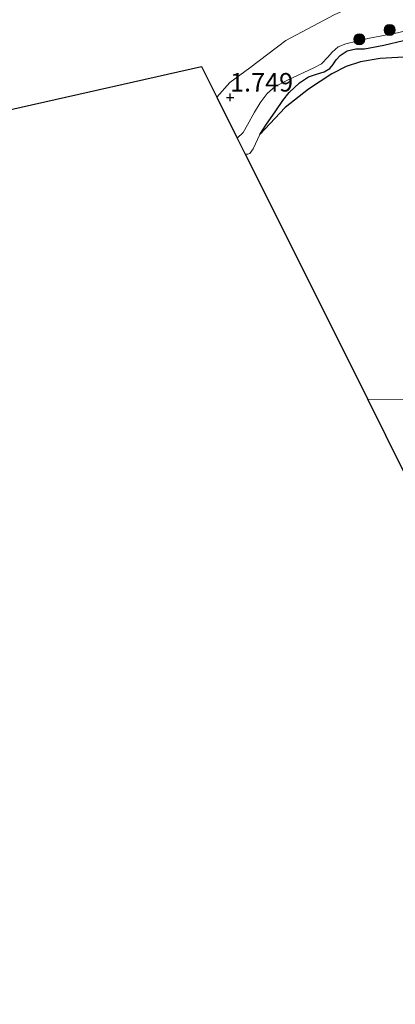
# Model space of a CAD drawing. Units: metres. Extents: x 200594 to 210000, y 493748 to 500003.
# Drawn here: x 202204 to 202254, y 494778 to 494911 of the extents above; entities that cross this region are included whole.
import ezdxf
from ezdxf.enums import TextEntityAlignment as Align

# ---------------------------------------------------------------- set-up
doc = ezdxf.new("R2010")
doc.units = ezdxf.units.M
doc.layers.get('0').update_dxf_attribs({"lineweight": 25})
for name, color, linetype, lineweight in [('B-ME-GR-BOOM-S-B1', 93, 'Continuous', 18), ('B-ME-GR-STRUIKEN-GV-B6', 93, 'Continuous', 18), ('B-ME-GW-KRUINLIJN-L-B1', 93, 'Continuous', 18), ('B-ME-IE-GRONDWERKLIJN-GROND_INGERICHT-GV-B6', 253, 'Continuous', 18), ('B-ME-IE-HULPGEOMETRIE-L-B1', 53, 'Continuous', 18), ('B-ME-OG-WATER-GV-B6', 153, 'Continuous', 18)]:
    doc.layers.add(name, color=color, linetype=linetype, lineweight=lineweight)
for name, color, linetype in [('B-ME-GW-HOOGTEPUNT-S-B1', 10, 'Continuous'), ('B-ME-IE-RIET-GV-B6', 10, 'Continuous'), ('B-ME-KG-KADASTRAAL-OPNAMEDTMGRENS-L-B1', 10, 'Continuous')]:
    doc.layers.add(name, color=color, linetype=linetype)
doc.styles.add('NLCS-ISO', font='NLCS-ISO.TTF')

# ---------------------------------------------------------------- blocks, each defined once
blk = doc.blocks.new('hoogtepunt')
for p, q in [((-0.5, 0), (0.5, 0)), ((0, 0.5), (0, -0.5))]:
    blk.add_line(p, q)
blk = doc.blocks.new('boom')
h = blk.add_hatch(color=256)
edge = h.paths.add_edge_path()
edge.add_arc((0, 0), 0.75, 0, 360)
blk.add_circle((0, 0), 0.75)

msp = doc.modelspace()

# ---------------------------------------------------------------- linework, layer by layer
at = {"layer": 'B-ME-GR-STRUIKEN-GV-B6'}
for points in [[(202262.289, 494911.501, 1.681), (202259.422, 494910.454, 1.652), (202254.791, 494909.316, 1.662), (202250.769, 494908.587, 1.72), (202247.786, 494907.854, 1.724), (202246.746, 494907.427, 1.701), (202245.939, 494906.725, 1.695), (202245.388, 494906.041, 1.673), (202244.502, 494905.162, 1.675), (202243.48, 494904.598, 1.732), (202240.023, 494902.985, 1.677), (202238.255, 494902.07, 1.65), (202237.173, 494901.134, 1.652), (202236.208, 494899.863, 1.652), (202235.458, 494898.631, 1.638), (202234.529, 494896.91, 1.589), (202233.918, 494895.873, 1.571), (202233.131, 494895.116, 1.581), (202230.3757, 494900.6289, 1.69), (202232.1157, 494902.6503, 1.6891), (202234.8385, 494904.6034, 1.6352), (202239.7007, 494908.3236, 1.7106), (202246.2249, 494911.75, 1.8237)], [(202233.131, 494895.116, 1.581), (202233.918, 494895.873, 1.571), (202234.529, 494896.91, 1.589), (202235.458, 494898.631, 1.638), (202236.208, 494899.863, 1.652), (202237.173, 494901.134, 1.652), (202238.255, 494902.07, 1.65), (202240.023, 494902.985, 1.677), (202243.48, 494904.598, 1.732), (202244.502, 494905.162, 1.675), (202245.388, 494906.041, 1.673), (202245.939, 494906.725, 1.695), (202246.746, 494907.427, 1.701), (202247.786, 494907.854, 1.724), (202250.769, 494908.587, 1.72), (202254.791, 494909.316, 1.662), (202259.422, 494910.454, 1.652), (202262.289, 494911.501, 1.681)], [(202255.604, 494908.291, 1.41), (202252.92, 494907.689, 1.41), (202250.337, 494907.188, 1.41), (202249.162, 494907.193, 1.41), (202247.986, 494906.891, 1.41), (202247.025, 494906.269, 1.41), (202246.473, 494905.697, 1.41), (202246.062, 494905.021, 1.41), (202245.638, 494904.525, 1.41), (202244.857, 494904.081, 1.41), (202243.821, 494903.766, 1.41), (202242.759, 494903.387, 1.41), (202241.555, 494902.561, 1.41), (202240.132, 494901.264, 1.41), (202239.272, 494900.207, 1.41), (202238.321, 494898.793, 1.41), (202237.01, 494896.869, 1.41), (202236.162, 494895.583, 1.41), (202235.26, 494893.683, 1.41), (202234.836, 494893.059, 1.41), (202234.58, 494892.932, 1.41), (202234.216, 494892.945, 1.41), (202233.131, 494895.116, 1.581)]]:
    msp.add_polyline3d(points, dxfattribs=at)
at = {"layer": 'B-ME-GW-KRUINLIJN-L-B1'}
msp.add_polyline3d([(202262.289, 494911.501, 1.681), (202259.422, 494910.454, 1.652), (202254.791, 494909.316, 1.662), (202250.769, 494908.587, 1.72), (202247.786, 494907.854, 1.724), (202246.746, 494907.427, 1.701), (202245.939, 494906.725, 1.695), (202245.388, 494906.041, 1.673), (202244.502, 494905.162, 1.675), (202243.48, 494904.598, 1.732), (202240.023, 494902.985, 1.677), (202238.255, 494902.07, 1.65), (202237.173, 494901.134, 1.652), (202236.208, 494899.863, 1.652), (202235.458, 494898.631, 1.638), (202234.529, 494896.91, 1.589), (202233.918, 494895.873, 1.571), (202233.131, 494895.116, 1.581)], dxfattribs=at)
at = {"layer": 'B-ME-IE-GRONDWERKLIJN-GROND_INGERICHT-GV-B6'}
msp.add_polyline3d([(202274.8741, 494943.3133, 2.0503), (202273.9815, 494940.7019, 2.0034), (202265.8353, 494923.204, 1.9526), (202264.0554, 494920.4569, 1.9208), (202260.7037, 494917.1633, 1.8655), (202258.0153, 494915.5465, 1.8437), (202255.2686, 494914.7761, 1.8059), (202252.32, 494913.9666, 1.8263), (202249.9848, 494913.4802, 1.8467), (202246.2249, 494911.75, 1.8237), (202239.7007, 494908.3236, 1.7106), (202234.8385, 494904.6034, 1.6352), (202232.1157, 494902.6503, 1.6891), (202230.3757, 494900.6289, 1.69), (202228.285, 494904.812, 2.084), (202203.949, 494899.292, 2.091), (202188.32, 494895.748, 2.201)], dxfattribs=at)
at = {"layer": 'B-ME-IE-HULPGEOMETRIE-L-B1'}
msp.add_polyline3d([(202250.753, 494859.86, 1.41), (202260.3396, 494859.8237, 1.41), (202263.443, 494859.812, 1.41), (202264.041, 494859.818, 1.958), (202267.321, 494860.109, 2.07), (202316.186, 494860.581, 2.218), (202318.9766, 494860.0047, 2.1624), (202329.8146, 494860.0277, 5.8644), (202330.7244, 494860.0614, 5.8725), (202331.1029, 494860.0223, 5.8819), (202334.7433, 494860.1414, 5.7617), (202335.2191, 494860.1218, 5.7843), (202336.3395, 494860.0413, 5.7476), (202347.844, 494860.1116, 2.0417), (202350.518, 494860.128, 1.7281), (202372.1021, 494860.1473, 1.3681), (202421.6021, 494860.1914, 1.2569), (202422.667, 494860.266, 1.258), (202424.028, 494860.209, 0.6271), (202427.1091, 494860.1917, 0.6271), (202435.962, 494860.142, 0.6271)], dxfattribs=at)
at = {"layer": 'B-ME-IE-RIET-GV-B6'}
for points in [[(202236.162, 494895.583, 1.41), (202237.01, 494896.869, 1.41), (202238.321, 494898.793, 1.41), (202239.272, 494900.207, 1.41), (202240.132, 494901.264, 1.41), (202241.555, 494902.561, 1.41), (202242.759, 494903.387, 1.41), (202243.821, 494903.766, 1.41), (202244.857, 494904.081, 1.41), (202245.638, 494904.525, 1.41), (202246.062, 494905.021, 1.41), (202246.473, 494905.697, 1.41), (202247.025, 494906.269, 1.41), (202247.986, 494906.891, 1.41), (202249.162, 494907.193, 1.41), (202250.337, 494907.188, 1.41), (202252.92, 494907.689, 1.41), (202255.604, 494908.291, 1.41)], [(202257.2053, 494906.1257, 1.41), (202252.4352, 494905.8889, 1.41), (202249.7993, 494905.401, 1.41), (202247.8547, 494904.8015, 1.41), (202245.8962, 494903.8108, 1.41), (202242.7526, 494901.7398, 1.41), (202239.5959, 494899.2364, 1.41), (202236.162, 494895.583, 1.41)]]:
    msp.add_polyline3d(points, dxfattribs=at)
at = {"layer": 'B-ME-KG-KADASTRAAL-OPNAMEDTMGRENS-L-B1'}
for points in [[(202030.432, 494859.938, 2.67), (202168.03, 494891.146, 2.455), (202169.195, 494891.41, 2.982), (202171.654, 494891.968, 2.94), (202176.014, 494892.957, 2.139), (202177.0297, 494893.1874, 2.166), (202188.32, 494895.748, 2.201), (202203.949, 494899.292, 2.091), (202228.285, 494904.812, 2.084), (202230.3757, 494900.6289, 1.69), (202233.131, 494895.116, 1.581), (202234.216, 494892.945, 1.41), (202250.753, 494859.86, 1.41)], [(202499.616, 494645.627, 1.804), (202351.416, 494654.868, 2.403), (202340.9849, 494676.2659, 2.1985), (202340.42, 494677.426, 1.996), (202339.686, 494678.931, 1.0172), (202324.1062, 494710.8907, 1.0172), (202322.7775, 494713.6163, 1.0172), (202320.801, 494717.67, 1.229), (202312.945, 494733.785, 2.056), (202311.2424, 494737.2795, 3.5624), (202310.915, 494737.95, 3.739), (202309.1232, 494741.625, 3.7737), (202308.854, 494742.177, 3.885), (202307.085, 494745.808, 2.176), (202306.321, 494747.374, 2.039), (202306.068, 494747.893, 1.3283), (202300.714, 494758.876, 1.3283), (202300.1123, 494760.1106, 2.0252), (202299.29, 494761.796, 2.354), (202258.388, 494844.583, 2.035), (202257.996, 494845.366, 1.41), (202256.6069, 494848.1458, 1.41), (202255.6534, 494850.0538, 1.41), (202250.753, 494859.86, 1.41)]]:
    msp.add_polyline3d(points, dxfattribs=at)
at = {"layer": 'B-ME-OG-WATER-GV-B6'}
for points in [[(202260.3396, 494859.8237, 1.41), (202250.753, 494859.86, 1.41), (202234.216, 494892.945, 1.41), (202234.58, 494892.932, 1.41), (202234.836, 494893.059, 1.41), (202235.26, 494893.683, 1.41), (202236.162, 494895.583, 1.41), (202239.5959, 494899.2364, 1.41), (202242.7526, 494901.7398, 1.41), (202245.8962, 494903.8108, 1.41), (202247.8547, 494904.8015, 1.41), (202249.7993, 494905.401, 1.41), (202252.4352, 494905.8889, 1.41), (202257.2053, 494906.1257, 1.41)], [(202260.3396, 494859.8237, 1.41), (202260.0432, 494858.9603, 1.41), (202258.3792, 494854.6245, 1.41), (202256.8464, 494851.9897, 1.41), (202255.6534, 494850.0538, 1.41), (202250.753, 494859.86, 1.41), (202260.3396, 494859.8237, 1.41)]]:
    msp.add_polyline3d(points, dxfattribs=at)

# ---------------------------------------------------------------- block references
at = {"layer": 'B-ME-GR-BOOM-S-B1', "rotation": 90}
for p in [(202253.728, 494909.732, 1.789), (202249.611, 494908.47, 1.741)]:
    msp.add_blockref('boom', p, dxfattribs=at)
at = {"layer": 'B-ME-GW-HOOGTEPUNT-S-B1', "rotation": 90}
msp.add_blockref('hoogtepunt', (202232.154, 494900.624, 1.749), dxfattribs=at)
msp.add_blockref('hoogtepunt', (202232.154, 494900.624, 1.749), dxfattribs=at)

# ---------------------------------------------------------------- texts
at = {"layer": 'B-ME-GW-HOOGTEPUNT-S-B1', "ltscale": 0.2, "style": 'NLCS-ISO'}
msp.add_text('1.749', height=2.5, dxfattribs=at).set_placement((202232.154, 494900.624, 1.749), align=Align.BOTTOM_LEFT)
msp.add_text('1.749', height=2.5, dxfattribs=at).set_placement((202232.154, 494900.624, 1.749), align=Align.BOTTOM_LEFT)

doc.saveas('drawing.dxf')
